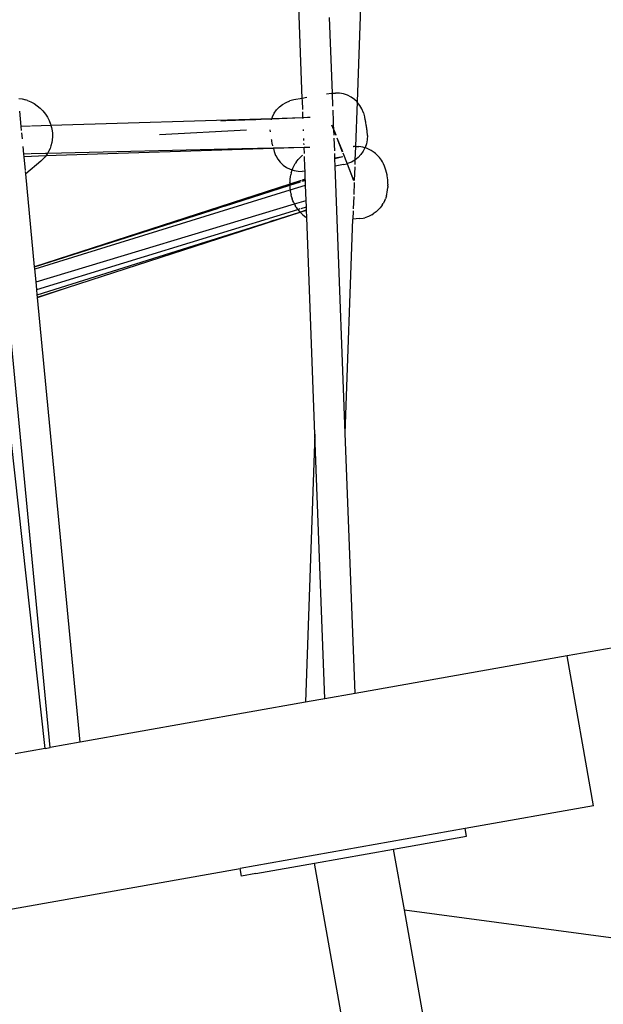
# Model space of a CAD drawing. Extents: x -8500 to 11017, y -10883 to 14173.
# Drawn here: x -77 to 229, y 9954 to 10471 of the extents above; entities that cross this region are included whole.
import ezdxf

# ---------------------------------------------------------------- set-up
doc = ezdxf.new("R2010")
doc.units = 0
doc.layers.get('0').update_dxf_attribs({"linetype": 'CONTINUOUS'})

# ---------------------------------------------------------------- blocks, each defined once
blk = doc.blocks.new('005612')
for p, q in [((106.98, 10624.51), (100.03, 10428.19)), ((71.26, 10430.06), (64.58, 10607.28)), ((87.15, 10432.75), (85.65, 10472.57)), ((-77.66, 10430.04), (-75.81, 10429.8)), ((-75.81, 10429.8), (-73.94, 10429.3)), ((-73.03, 10428.97), (-73.94, 10429.3)), ((-73.03, 10428.97), (-71.3, 10428.27)), ((-71.3, 10428.27), (-69.6, 10427.36)), ((60.92, 10426.9), (62.77, 10427.97)), ((62.82, 10427.99), (62.77, 10427.97)), ((62.82, 10427.99), (64.75, 10428.77)), ((64.8, 10428.79), (64.75, 10428.77)), ((66.88, 10429.3), (64.8, 10428.79)), ((71.26, 10430.06), (66.88, 10429.3)), ((73.68, 10430.48), (71.26, 10430.06)), ((71.3, 10429.01), (71.26, 10430.06)), ((71.48, 10424.33), (71.3, 10428.92)), ((86.58, 10432.7), (83.99, 10432.25)), ((86.58, 10432.7), (87.15, 10432.75)), ((87.15, 10432.75), (88.71, 10432.91)), ((87.4, 10425.99), (87.15, 10432.75)), ((90.85, 10432.81), (88.71, 10432.91)), ((92.95, 10432.42), (90.85, 10432.81)), ((94.98, 10431.73), (92.95, 10432.42)), ((96.88, 10430.76), (94.98, 10431.73)), ((98.62, 10429.52), (96.88, 10430.76)), ((100.03, 10428.19), (98.62, 10429.52)), ((100.03, 10428.19), (99.21, 10404.76)), ((100.18, 10428.06), (100.03, 10428.19)), ((101.5, 10426.38), (100.18, 10428.06)), ((-76.41, 10415.3), (-77.19, 10423.41)), ((-69.6, 10427.36), (-67.97, 10426.23)), ((-67.97, 10426.23), (-66.43, 10424.93)), ((-66.43, 10424.93), (-65, 10423.47)), ((-65, 10423.47), (-63.72, 10421.87)), ((56.54, 10422.28), (57.78, 10424.02)), ((57.78, 10424.02), (59.25, 10425.57)), ((59.25, 10425.57), (60.92, 10426.9)), ((71.57, 10421.81), (71.53, 10422.98)), ((87.71, 10417.99), (87.48, 10423.93)), ((102.58, 10424.54), (101.5, 10426.38)), ((103.38, 10422.56), (102.58, 10424.54)), ((-63.72, 10421.87), (-62.61, 10420.16)), ((-62.61, 10420.16), (-61.68, 10418.38)), ((-61.68, 10418.38), (-60.96, 10416.56)), ((55.23, 10419.38), (-60.75, 10415.79)), ((31.12, 10418.22), (28.52, 10418.15)), ((46.12, 10418.85), (31.12, 10418.22)), ((46.93, 10418.88), (46.12, 10418.85)), ((49.59, 10418.95), (46.93, 10418.88)), ((55.16, 10419.17), (49.59, 10418.95)), ((55.06, 10418.89), (55.16, 10419.17)), ((71.64, 10419.83), (55.16, 10419.17)), ((55.16, 10419.17), (55.23, 10419.38)), ((55.23, 10419.38), (55.57, 10420.37)), ((71.64, 10419.83), (55.23, 10419.38)), ((55.57, 10420.37), (56.54, 10422.28)), ((71.64, 10419.83), (71.57, 10421.7)), ((74.02, 10419.96), (71.64, 10419.83)), ((71.66, 10419.35), (71.64, 10419.83)), ((75.01, 10420), (74.02, 10419.96)), ((75.33, 10419.97), (75.01, 10420)), ((75.41, 10420.01), (75.33, 10419.97)), ((87.75, 10416.85), (87.71, 10417.92)), ((103.38, 10422.56), (103.41, 10422.46)), ((103.41, 10422.46), (103.91, 10420.42)), ((103.91, 10420.42), (103.94, 10420.28)), ((103.94, 10420.28), (103.98, 10420.08)), ((103.98, 10420.08), (104.04, 10419.81)), ((104.04, 10419.81), (104.1, 10419.49)), ((104.1, 10419.49), (104.18, 10419.11)), ((104.18, 10419.11), (104.25, 10418.69)), ((104.25, 10418.69), (104.34, 10418.23)), ((104.34, 10418.23), (104.43, 10417.74)), ((104.43, 10417.74), (104.52, 10417.23)), ((-71.45, 10415.45), (-76.41, 10415.3)), ((-76.21, 10413.2), (-76.41, 10415.3)), ((-60.75, 10415.79), (-70.96, 10415.47)), ((-60.96, 10416.56), (-60.75, 10415.79)), ((-60.75, 10415.79), (-60.46, 10414.72)), ((-60.46, 10414.72), (-60.31, 10413.86)), ((-60.31, 10413.86), (-60.01, 10411.9)), ((41.89, 10413.44), (-3.67, 10410.86)), ((54.55, 10412.53), (54.44, 10413.58)), ((71.9, 10413.03), (71.87, 10413.79)), ((87.7, 10413.97), (86.84, 10415.95)), ((87.77, 10413.49), (87.7, 10413.97)), ((87.7, 10413.97), (87.79, 10413.73)), ((87.87, 10413.52), (87.75, 10416.79)), ((87.87, 10413.52), (88.92, 10410.85)), ((87.89, 10413.18), (87.87, 10413.52)), ((87.89, 10413.18), (88.83, 10410.84)), ((87.98, 10410.69), (87.89, 10413.18)), ((104.52, 10417.23), (104.7, 10416.18)), ((104.7, 10416.18), (104.79, 10415.66)), ((104.79, 10415.66), (104.87, 10415.16)), ((104.87, 10415.16), (104.95, 10414.68)), ((104.95, 10414.68), (105.02, 10414.23)), ((105.02, 10414.23), (105.08, 10413.83)), ((105.08, 10413.83), (105.14, 10413.47)), ((105.14, 10413.47), (105.18, 10413.17)), ((105.18, 10413.17), (105.21, 10412.93)), ((105.21, 10412.93), (105.23, 10412.75)), ((105.23, 10412.75), (105.44, 10410.7)), ((-75.78, 10408.78), (-76.1, 10412.07)), ((-60.15, 10408.18), (-60.3, 10406.91)), ((-59.96, 10409.99), (-60.15, 10408.18)), ((-60.01, 10411.9), (-59.96, 10409.99)), ((55.19, 10408.17), (55.16, 10408.4)), ((55.29, 10407.65), (55.19, 10408.17)), ((55.47, 10406.63), (55.29, 10407.65)), ((72.09, 10407.96), (72.05, 10408.95)), ((88.29, 10402.51), (88.04, 10409.16)), ((89.4, 10409.4), (92.29, 10402.12)), ((89.4, 10409.4), (92.26, 10402.09)), ((89.48, 10409.41), (92.31, 10402.14)), ((105.36, 10408.34), (104.96, 10406.24)), ((105.45, 10410.54), (105.36, 10408.42)), ((105.36, 10408.42), (105.36, 10408.34)), ((105.44, 10410.7), (105.45, 10410.54)), ((-75.02, 10400.83), (-75.39, 10404.74)), ((56.06, 10403.7), (-63.5, 10399.83)), ((39.44, 10403.53), (-62.63, 10401.12)), ((-61.99, 10402.14), (-62.63, 10401.12)), ((-61.23, 10403.83), (-61.99, 10402.14)), ((-60.77, 10405.12), (-61.23, 10403.83)), ((-60.3, 10406.91), (-60.77, 10405.12)), ((72.23, 10404.22), (39.44, 10403.53)), ((55.63, 10405.71), (55.47, 10406.63)), ((55.71, 10405.31), (55.63, 10405.71)), ((55.73, 10405.21), (55.71, 10405.31)), ((72.23, 10404.22), (56.06, 10403.7)), ((56.06, 10403.7), (56.42, 10402.25)), ((56.46, 10402.1), (56.42, 10402.25)), ((56.46, 10402.1), (57.25, 10400.13)), ((72.18, 10405.74), (72.15, 10406.43)), ((74.81, 10404.3), (72.23, 10404.22)), ((72.35, 10401.07), (72.23, 10404.22)), ((74.81, 10404.3), (74.85, 10404.33)), ((75.21, 10404.34), (74.85, 10404.33)), ((98.03, 10404.74), (98.15, 10404.75)), ((99, 10404.76), (98.15, 10404.75)), ((99.21, 10404.76), (98.96, 10397.71)), ((99, 10404.76), (99.21, 10404.76)), ((99.21, 10404.76), (101.01, 10404.77)), ((103, 10404.47), (101.01, 10404.77)), ((103.29, 10402.3), (102.06, 10400.56)), ((104.21, 10404.1), (103, 10404.47)), ((104.21, 10404.1), (103.29, 10402.3)), ((104.27, 10404.21), (104.21, 10404.1)), ((104.92, 10403.88), (104.21, 10404.1)), ((104.96, 10406.24), (104.27, 10404.21)), ((105.72, 10403.58), (104.92, 10403.88)), ((107.49, 10402.71), (105.72, 10403.58)), ((109.11, 10401.58), (107.49, 10402.71)), ((-71.51, 10400.92), (-75.02, 10400.83)), ((-74.89, 10399.46), (-75.02, 10400.83)), ((-63.5, 10399.83), (-74.89, 10399.46)), ((-74.19, 10392.2), (-74.89, 10399.46)), ((-66.1, 10397.03), (-74.02, 10390.42)), ((-63.6, 10401.1), (-71.09, 10400.93)), ((-64.82, 10398.34), (-66.1, 10397.03)), ((-64.82, 10398.34), (-63.79, 10399.4)), ((-63.5, 10399.83), (-63.79, 10399.4)), ((-62.76, 10400.93), (-63.5, 10399.83)), ((-62.63, 10401.12), (-63.4, 10401.11)), ((-62.63, 10401.12), (-62.76, 10400.93)), ((57.25, 10400.13), (57.29, 10400.07)), ((57.29, 10400.07), (58.36, 10398.22)), ((58.36, 10398.22), (59.69, 10396.54)), ((68.03, 10396.53), (69.19, 10398.06)), ((69.19, 10398.06), (70.57, 10399.4)), ((70.57, 10399.4), (71.24, 10399.99)), ((71.24, 10399.99), (71.55, 10400.21)), ((72.62, 10393.89), (72.41, 10399.47)), ((88.43, 10398.69), (88.34, 10401.17)), ((92.52, 10399.39), (88.43, 10398.69)), ((88.45, 10398.38), (88.43, 10398.69)), ((92.52, 10399.39), (88.45, 10398.38)), ((88.59, 10394.52), (88.45, 10398.38)), ((92.51, 10401.46), (94.8, 10395.72)), ((92.56, 10401.45), (94.8, 10395.72)), ((98.91, 10397.67), (97.06, 10396.6)), ((98.91, 10397.67), (98.87, 10395.4)), ((98.96, 10397.71), (98.91, 10397.67)), ((100.59, 10399), (98.96, 10397.71)), ((102.06, 10400.56), (100.59, 10399)), ((109.81, 10401.05), (109.11, 10401.58)), ((111.16, 10399.74), (109.81, 10401.05)), ((111.78, 10399.03), (111.16, 10399.74)), ((112.84, 10397.59), (111.78, 10399.03)), ((113.37, 10396.78), (112.84, 10397.59)), ((-74.02, 10390.42), (-74.14, 10391.73)), ((59.69, 10396.54), (61.25, 10395.07)), ((61.25, 10395.07), (62.99, 10393.83)), ((62.99, 10393.83), (64.9, 10392.86)), ((64.9, 10392.86), (65.97, 10392.49)), ((65.48, 10390.89), (65.92, 10392.35)), ((65.92, 10392.35), (65.97, 10392.49)), ((65.97, 10392.49), (66.27, 10393.36)), ((65.97, 10392.49), (66.93, 10392.17)), ((66.27, 10393.36), (66.68, 10394.18)), ((66.68, 10394.18), (67.52, 10395.8)), ((66.93, 10392.17), (69.03, 10391.77)), ((68.03, 10396.53), (67.52, 10395.8)), ((69.03, 10391.77), (71.17, 10391.68)), ((72.7, 10391.83), (71.17, 10391.68)), ((72.7, 10391.83), (72.63, 10393.8)), ((72.86, 10387.63), (72.7, 10391.83)), ((93, 10395.28), (88.59, 10394.52)), ((89.47, 10371.14), (88.59, 10394.52)), ((93, 10395.28), (94.8, 10395.72)), ((94.8, 10395.72), (95.08, 10395.79)), ((94.8, 10395.72), (98.26, 10387.11)), ((94.8, 10395.72), (98.21, 10387.01)), ((97.06, 10396.6), (95.08, 10395.79)), ((98.83, 10394.06), (98.58, 10386.99)), ((113.86, 10395.78), (113.37, 10396.78)), ((114.5, 10394.46), (113.86, 10395.78)), ((114.89, 10393.49), (114.5, 10394.46)), ((115.24, 10392.4), (114.89, 10393.49)), ((115.55, 10391.2), (115.24, 10392.4)), ((-69.33, 10341.63), (-74.02, 10390.42)), ((70.7, 10386.93), (64.8, 10385.02)), ((70.61, 10386.78), (64.8, 10384.85)), ((64.83, 10386.33), (64.9, 10387.61)), ((64.9, 10387.61), (65.04, 10388.8)), ((65.04, 10388.8), (65.23, 10389.91)), ((65.48, 10390.89), (65.23, 10389.91)), ((70.64, 10386.82), (70.61, 10386.78)), ((72.86, 10387.63), (71.23, 10387.1)), ((72.86, 10387.56), (71.25, 10387.02)), ((72.86, 10387.52), (71.25, 10386.99)), ((71.34, 10386.55), (72.88, 10387.05)), ((72.86, 10387.56), (72.86, 10387.63)), ((72.86, 10387.52), (72.86, 10387.56)), ((72.88, 10387.05), (72.86, 10387.52)), ((72.97, 10384.54), (72.88, 10387.05)), ((115.8, 10389.93), (115.55, 10391.2)), ((115.91, 10389.39), (115.8, 10389.93)), ((116.07, 10388.32), (115.91, 10389.39)), ((116.18, 10387.23), (116.07, 10388.32)), ((116.25, 10386.14), (116.18, 10387.23)), ((64.8, 10385.02), (-69.33, 10341.63)), ((-69.14, 10340.57), (64.98, 10382.07)), ((64.8, 10384.85), (30.37, 10373.47)), ((30.37, 10373.47), (64.81, 10384.47)), ((64.81, 10385.69), (64.8, 10385.02)), ((64.8, 10385.02), (64.8, 10384.85)), ((64.8, 10384.85), (64.8, 10384.63)), ((64.81, 10384.47), (64.8, 10384.63)), ((64.81, 10385.69), (64.83, 10386.33)), ((64.81, 10384.47), (70.32, 10386.23)), ((64.84, 10383.54), (64.81, 10384.47)), ((64.93, 10382.44), (64.84, 10383.54)), ((64.93, 10382.44), (64.98, 10382.07)), ((64.98, 10382.07), (72.97, 10384.54)), ((64.98, 10382.07), (65.07, 10381.36)), ((65.26, 10380.31), (65.07, 10381.36)), ((73.28, 10376.47), (72.97, 10384.54)), ((98.54, 10385.97), (98.31, 10379.53)), ((115.94, 10380.85), (116.1, 10382)), ((116.1, 10382), (116.21, 10383.24)), ((116.23, 10384.01), (116.21, 10383.24)), ((116.23, 10384.01), (116.25, 10384.55)), ((116.27, 10385.06), (116.25, 10386.14)), ((116.27, 10385.06), (116.25, 10384.55)), ((65.26, 10380.31), (65.38, 10379.64)), ((65.67, 10378.41), (65.38, 10379.64)), ((65.67, 10378.41), (65.99, 10377.26)), ((66.36, 10376.23), (65.99, 10377.26)), ((66.77, 10375.32), (66.36, 10376.23)), ((67.11, 10374.61), (73.28, 10376.47)), ((73.4, 10373.15), (73.28, 10376.47)), ((98.28, 10378.49), (98.05, 10372.01)), ((114.6, 10376.43), (113.79, 10374.87)), ((114.6, 10376.43), (114.98, 10377.35)), ((115.45, 10378.89), (114.98, 10377.35)), ((115.45, 10378.89), (115.72, 10379.81)), ((115.72, 10379.81), (115.94, 10380.85)), ((-69.33, 10341.63), (27.26, 10372.47)), ((-68.58, 10333.75), (67.11, 10374.61)), ((-68.22, 10329.76), (68.88, 10371.77)), ((27.81, 10372.65), (27.26, 10372.47)), ((29.84, 10373.3), (27.81, 10372.65)), ((30.37, 10373.47), (29.84, 10373.3)), ((66.77, 10375.32), (67.11, 10374.61)), ((67.11, 10374.61), (67.45, 10373.92)), ((67.96, 10373.01), (67.45, 10373.92)), ((67.96, 10373.01), (68.88, 10371.77)), ((68.88, 10371.77), (70.21, 10372.17)), ((68.88, 10371.77), (68.98, 10371.63)), ((68.98, 10371.63), (69.59, 10370.81)), ((70.04, 10370.37), (73.47, 10371.45)), ((70.15, 10370.27), (73.47, 10371.34)), ((70.61, 10372.3), (73.4, 10373.15)), ((73.47, 10371.45), (73.4, 10373.15)), ((73.47, 10371.34), (73.47, 10371.45)), ((73.62, 10367.52), (73.47, 10371.34)), ((93.88, 10254.2), (89.47, 10371.14)), ((98.01, 10371.06), (97.86, 10366.63)), ((111.57, 10371.85), (110.17, 10370.49)), ((111.57, 10371.85), (112.17, 10372.53)), ((113.3, 10374.03), (112.17, 10372.53)), ((113.3, 10374.03), (113.79, 10374.87)), ((-52.02, 10330.68), (70.15, 10370.27)), ((54.66, 10365.52), (56.37, 10366.05)), ((56.37, 10366.05), (56.69, 10366.16)), ((56.69, 10366.16), (70.04, 10370.37)), ((69.59, 10370.81), (70.04, 10370.37)), ((70.04, 10370.37), (70.15, 10370.27)), ((70.15, 10370.27), (70.91, 10369.53)), ((71.61, 10368.87), (70.91, 10369.53)), ((71.61, 10368.87), (73.19, 10367.76)), ((73.62, 10367.52), (73.19, 10367.76)), ((77.91, 10253.69), (73.62, 10367.52)), ((93.88, 10254.2), (97.86, 10366.63)), ((101.29, 10366.91), (97.86, 10366.63)), ((101.29, 10366.91), (103.28, 10367.22)), ((103.28, 10367.22), (104.11, 10367.4)), ((106.03, 10368), (104.11, 10367.4)), ((107.82, 10368.89), (106.03, 10368)), ((107.82, 10368.89), (108.56, 10369.37)), ((110.17, 10370.49), (108.56, 10369.37)), ((-67.93, 10326.83), (53.97, 10365.29)), ((53.97, 10365.29), (54.66, 10365.52)), ((-69.23, 10340.54), (-69.33, 10341.63)), ((-69.14, 10340.57), (-69.23, 10340.54)), ((-68.58, 10333.75), (-69.23, 10340.54)), ((-68.22, 10329.76), (-68.58, 10333.75)), ((-67.93, 10326.83), (-68.22, 10329.76)), ((-67.81, 10325.53), (-52.02, 10330.68)), ((-67.81, 10325.57), (-52.02, 10330.68)), ((-67.81, 10325.57), (-67.93, 10326.83)), ((-67.81, 10325.53), (-67.81, 10325.57)), ((-45.35, 10091.84), (-67.81, 10325.53)), ((-63.8, 10088.57), (-87.75, 10305.04)), ((-61.14, 10089.04), (-82.08, 10307.06)), ((77.91, 10253.69), (72.92, 10112.81)), ((83.15, 10114.63), (77.91, 10253.69)), ((99.03, 10117.44), (93.88, 10254.2)), ((234.51, 10141.47), (210.36, 10137.18)), ((210.36, 10137.18), (99.03, 10117.44)), ((224.33, 10058.41), (210.36, 10137.18)), ((72.92, 10112.81), (-45.35, 10091.84)), ((79.94, 10114.06), (72.92, 10112.81)), ((79.97, 10114.06), (79.94, 10114.06)), ((83.15, 10114.63), (79.97, 10114.06)), ((99.03, 10117.44), (83.15, 10114.63)), ((-45.35, 10091.84), (-61.14, 10089.04)), ((-63.8, 10088.57), (-79.57, 10085.77)), ((-63.8, 10088.57), (-61.14, 10089.04)), ((224.33, 10058.41), (156.81, 10046.44)), ((156.81, 10046.44), (38.65, 10025.49)), ((157.51, 10042.5), (156.81, 10046.44)), ((119.26, 10035.72), (157.51, 10042.5)), ((77.61, 10028.33), (119.26, 10035.72)), ((124.92, 10003.81), (119.26, 10035.72)), ((-286.27, 9967.87), (38.65, 10025.49)), ((39.35, 10021.55), (38.65, 10025.49)), ((46.82, 10022.87), (77.61, 10028.33)), ((133.66, 9712.26), (77.61, 10028.33)), ((46.79, 10022.87), (39.35, 10021.55)), ((46.82, 10022.87), (46.79, 10022.87)), ((124.92, 10003.81), (235.93, 9988.97)), ((179.17, 9697.88), (124.92, 10003.81))]:
    blk.add_line(p, q)

msp = doc.modelspace()

# ---------------------------------------------------------------- block references
at = {"ltscale": 100}
msp.add_blockref('005612', (0, 0), dxfattribs=at)

doc.saveas('drawing.dxf')
